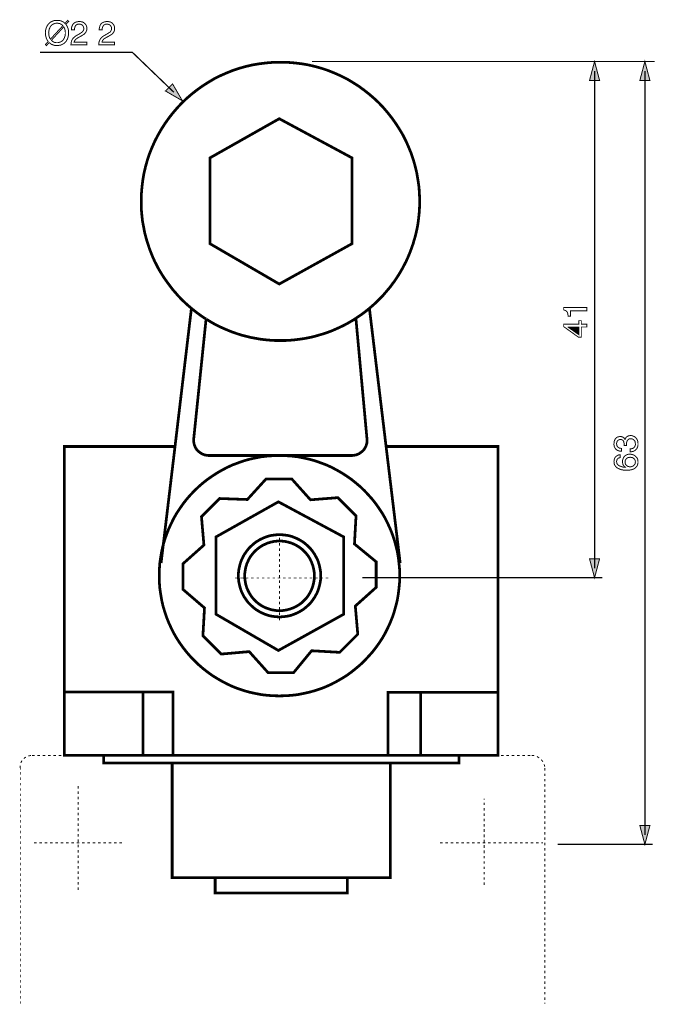
# Model space of a CAD drawing. Extents: x -2.09 to 2.1, y -3.6 to 3.6.
# Drawn here: x -2.09 to -0.1, y 0.52 to 3.6 of the extents above; entities that cross this region are included whole.
import ezdxf

# ---------------------------------------------------------------- set-up
doc = ezdxf.new("R2010")
doc.units = 0
doc.header["$LTSCALE"] = 0.000394
doc.layers.add('PLAN_1', color=7, linetype='CONTINUOUS')

msp = doc.modelspace()

# ---------------------------------------------------------------- linework, layer by layer
at = {"layer": 'PLAN_1', "color": 2, "linetype": 'CONTINUOUS'}
for points, const_width in [([(-1.945276, 3.583413), (-1.943028, 3.580268), (-1.941228, 3.577122), (-1.939882, 3.573528), (-1.938531, 3.570382), (-1.937634, 3.566783), (-1.937185, 3.563189), (-1.936736, 3.560043), (-1.936736, 3.556898), (-1.937185, 3.550154), (-1.938531, 3.543862), (-1.939433, 3.540268), (-1.94078, 3.537122), (-1.942579, 3.533976), (-1.944374, 3.530827), (-1.946622, 3.528134), (-1.949319, 3.525437), (-1.952016, 3.523189), (-1.95561, 3.52139), (-1.959209, 3.519591), (-1.963252, 3.518244), (-1.968197, 3.517795), (-1.973142, 3.517346), (-1.976736, 3.517346), (-1.980783, 3.517795), (-1.983929, 3.518693), (-1.987075, 3.520043), (-1.99022, 3.520941), (-1.992917, 3.52274), (-1.995165, 3.524535), (-1.997413, 3.526335), (-2.005953, 3.517346), (-2.009098, 3.520492), (-2.000559, 3.52948), (-2.002807, 3.532626), (-2.004602, 3.53622), (-2.006402, 3.53937), (-2.007299, 3.542965), (-2.008197, 3.546559), (-2.009098, 3.550154), (-2.009098, 3.553303), (-2.009547, 3.556898), (-2.009098, 3.563189), (-2.007748, 3.56948), (-2.006402, 3.573079), (-2.005051, 3.576224), (-2.003705, 3.57937), (-2.001457, 3.582516), (-1.999209, 3.585213), (-1.996961, 3.587909), (-1.993815, 3.590157), (-1.99022, 3.591957), (-1.986626, 3.593752), (-1.982579, 3.595102), (-1.978087, 3.595551), (-1.973142, 3.596), (-1.969094, 3.596), (-1.965051, 3.595551), (-1.961457, 3.594654), (-1.958307, 3.593303), (-1.95561, 3.591957), (-1.952917, 3.590606), (-1.95022, 3.588807), (-1.947972, 3.586563), (-1.939882, 3.596), (-1.936287, 3.592854), (-1.945276, 3.583413)], 0.003), ([(-1.954713, 3.57937), (-1.956512, 3.581169), (-1.958307, 3.582516), (-1.960555, 3.583866), (-1.962803, 3.585213), (-1.965051, 3.58611), (-1.967748, 3.586563), (-1.969996, 3.587012), (-1.973142, 3.587012), (-1.975839, 3.587012), (-1.978984, 3.586563), (-1.981232, 3.585661), (-1.983929, 3.584764), (-1.986177, 3.583413), (-1.988421, 3.582067), (-1.99022, 3.580268), (-1.99202, 3.578472), (-1.993815, 3.576224), (-1.995165, 3.573976), (-1.996063, 3.57128), (-1.997413, 3.569031), (-1.997862, 3.565886), (-1.99876, 3.563189), (-1.99876, 3.560043), (-1.999209, 3.556898), (-1.99876, 3.553752), (-1.99876, 3.551055), (-1.998311, 3.548358), (-1.997413, 3.54611), (-1.996961, 3.543413), (-1.996063, 3.541165), (-1.994717, 3.53937), (-1.993815, 3.537122), (-1.954713, 3.57937)], 0.003), ([(-1.990669, 3.533524), (-1.989323, 3.532177), (-1.987075, 3.530378), (-1.985276, 3.52948), (-1.983028, 3.528134), (-1.980783, 3.527232), (-1.978535, 3.526783), (-1.975839, 3.526335), (-1.973142, 3.526335), (-1.969996, 3.526335), (-1.967299, 3.526783), (-1.964602, 3.527681), (-1.961906, 3.528583), (-1.959657, 3.529929), (-1.957409, 3.53128), (-1.95561, 3.533075), (-1.953815, 3.534874), (-1.952465, 3.537122), (-1.951118, 3.53937), (-1.949768, 3.541614), (-1.94887, 3.544311), (-1.947972, 3.547457), (-1.947524, 3.550154), (-1.947071, 3.553303), (-1.947071, 3.556898), (-1.947071, 3.559594), (-1.947524, 3.562291), (-1.947524, 3.564539), (-1.948421, 3.567236), (-1.94887, 3.56948), (-1.949768, 3.571728), (-1.951118, 3.573976), (-1.952016, 3.575776), (-1.990669, 3.533524)], 0.003), ([(-1.927744, 3.566335), (-1.927744, 3.570382), (-1.927295, 3.574425), (-1.926398, 3.577571), (-1.925047, 3.580268), (-1.923701, 3.582965), (-1.921902, 3.585213), (-1.920106, 3.587012), (-1.918307, 3.588358), (-1.914264, 3.590606), (-1.909768, 3.591504), (-1.906173, 3.592406), (-1.902575, 3.592406), (-1.898083, 3.591957), (-1.893587, 3.591055), (-1.889992, 3.58926), (-1.886398, 3.586563), (-1.883701, 3.583413), (-1.881453, 3.579819), (-1.880551, 3.577571), (-1.880102, 3.575327), (-1.879654, 3.573079), (-1.879654, 3.570831), (-1.880102, 3.565886), (-1.881453, 3.562291), (-1.882799, 3.558697), (-1.885496, 3.555547), (-1.888193, 3.55285), (-1.891787, 3.550606), (-1.895386, 3.548358), (-1.899429, 3.54611), (-1.907071, 3.542067), (-1.910217, 3.539819), (-1.912913, 3.53802), (-1.915161, 3.535772), (-1.916961, 3.533976), (-1.917858, 3.532177), (-1.918756, 3.530378), (-1.919205, 3.529031), (-1.919657, 3.528134), (-1.879654, 3.528134), (-1.879654, 3.519142), (-1.929543, 3.519142), (-1.929094, 3.524535), (-1.928197, 3.52948), (-1.926846, 3.533524), (-1.924598, 3.537571), (-1.92235, 3.540717), (-1.919205, 3.543413), (-1.916059, 3.54611), (-1.912465, 3.548358), (-1.903028, 3.553752), (-1.899878, 3.555547), (-1.897634, 3.557346), (-1.895386, 3.558697), (-1.893138, 3.560492), (-1.891787, 3.56274), (-1.890441, 3.564988), (-1.889543, 3.567685), (-1.889543, 3.570831), (-1.889543, 3.573079), (-1.890441, 3.575776), (-1.891339, 3.577571), (-1.892689, 3.579819), (-1.894484, 3.581618), (-1.897181, 3.582965), (-1.900331, 3.583866), (-1.903925, 3.584315), (-1.906622, 3.584315), (-1.908417, 3.583866), (-1.910217, 3.582965), (-1.912016, 3.582067), (-1.913362, 3.581169), (-1.914713, 3.579819), (-1.91561, 3.578472), (-1.916508, 3.577122), (-1.917409, 3.573976), (-1.918307, 3.57128), (-1.918756, 3.568583), (-1.918756, 3.566335), (-1.927744, 3.566335)], 0.003), ([(-1.841, 3.566335), (-1.841, 3.570382), (-1.840102, 3.574425), (-1.839201, 3.577571), (-1.838303, 3.580268), (-1.836957, 3.582965), (-1.835157, 3.585213), (-1.833358, 3.587012), (-1.831563, 3.588358), (-1.827067, 3.590606), (-1.823024, 3.591504), (-1.818976, 3.592406), (-1.815831, 3.592406), (-1.811335, 3.591957), (-1.806843, 3.591055), (-1.802795, 3.58926), (-1.79965, 3.586563), (-1.796953, 3.583413), (-1.794705, 3.579819), (-1.793807, 3.577571), (-1.793358, 3.575327), (-1.792909, 3.573079), (-1.792909, 3.570831), (-1.793358, 3.565886), (-1.794256, 3.562291), (-1.796055, 3.558697), (-1.798752, 3.555547), (-1.801449, 3.55285), (-1.804594, 3.550606), (-1.808638, 3.548358), (-1.812236, 3.54611), (-1.819878, 3.542067), (-1.823472, 3.539819), (-1.826169, 3.53802), (-1.828417, 3.535772), (-1.829764, 3.533976), (-1.831114, 3.532177), (-1.832012, 3.530378), (-1.832461, 3.529031), (-1.832461, 3.528134), (-1.792909, 3.528134), (-1.792909, 3.519142), (-1.842799, 3.519142), (-1.84235, 3.524535), (-1.841449, 3.52948), (-1.839654, 3.533524), (-1.837854, 3.537571), (-1.835157, 3.540717), (-1.832461, 3.543413), (-1.829315, 3.54611), (-1.82572, 3.548358), (-1.81628, 3.553752), (-1.813134, 3.555547), (-1.810886, 3.557346), (-1.808189, 3.558697), (-1.806394, 3.560492), (-1.805043, 3.56274), (-1.803697, 3.564988), (-1.802795, 3.567685), (-1.802795, 3.570831), (-1.802795, 3.573079), (-1.803248, 3.575776), (-1.804594, 3.577571), (-1.805941, 3.579819), (-1.80774, 3.581618), (-1.810437, 3.582965), (-1.813583, 3.583866), (-1.817181, 3.584315), (-1.819425, 3.584315), (-1.821673, 3.583866), (-1.823472, 3.582965), (-1.825268, 3.582067), (-1.826618, 3.581169), (-1.827965, 3.579819), (-1.828866, 3.578472), (-1.829764, 3.577122), (-1.830661, 3.573976), (-1.831563, 3.57128), (-1.831563, 3.568583), (-1.832012, 3.566335), (-1.841, 3.566335)], 0.003), ([(-1.607732, 3.371272), (-1.737177, 3.495772), (-2.025728, 3.495772)], 0.004043), ([(-1.176252, 3.467457), (-0.104748, 3.467457)], 0.004043), ([(-0.292618, 3.467457), (-0.30835, 3.408126), (-0.27689, 3.408126), (-0.292618, 3.467457)], 0.003), ([(-0.135311, 3.467457), (-0.151039, 3.408126), (-0.119579, 3.408126), (-0.135311, 3.467457)], 0.003), ([(-0.292618, 1.883118), (-0.292618, 3.437791)], 0.004043), ([(-0.135311, 1.049374), (-0.135311, 3.437791)], 0.004043), ([(-1.581213, 3.344752), (-1.611776, 3.397339), (-1.634252, 3.375315), (-1.581213, 3.344752)], 0.003), ([(-0.316441, 2.697984), (-0.316441, 2.688094), (-0.36813, 2.688094), (-0.36813, 2.671016), (-0.375319, 2.671016), (-0.375768, 2.675063), (-0.376217, 2.678657), (-0.377118, 2.681803), (-0.378016, 2.684051), (-0.379815, 2.686299), (-0.382063, 2.688094), (-0.385209, 2.689445), (-0.389252, 2.690791), (-0.389252, 2.697984), (-0.316441, 2.697984)], 0.003), ([(-0.333969, 2.646295), (-0.316441, 2.646295), (-0.316441, 2.637307), (-0.333969, 2.637307), (-0.333969, 2.605394), (-0.342957, 2.605394), (-0.389252, 2.638654), (-0.389252, 2.646295), (-0.342059, 2.646295), (-0.342059, 2.657083), (-0.333969, 2.657083), (-0.333969, 2.646295)], 0.003), ([(-0.342059, 2.613484), (-0.342059, 2.637307), (-0.375319, 2.637307), (-0.375319, 2.636858), (-0.342059, 2.613484)], 0.003), ([(-0.20048, 2.266953), (-0.20048, 2.267406), (-0.20048, 2.267854), (-0.20048, 2.268752), (-0.20048, 2.269201), (-0.200031, 2.26965), (-0.200031, 2.270551), (-0.200031, 2.271), (-0.200031, 2.271449), (-0.20048, 2.274146), (-0.200929, 2.276843), (-0.201378, 2.279091), (-0.202728, 2.281339), (-0.204528, 2.283134), (-0.206323, 2.284484), (-0.20902, 2.285382), (-0.212165, 2.285382), (-0.213965, 2.285382), (-0.215764, 2.284933), (-0.217559, 2.284035), (-0.219807, 2.282685), (-0.221157, 2.280886), (-0.222504, 2.278642), (-0.223402, 2.275492), (-0.223854, 2.271898), (-0.223402, 2.26965), (-0.223402, 2.267854), (-0.222504, 2.266055), (-0.222055, 2.264256), (-0.220256, 2.262012), (-0.217559, 2.260213), (-0.215311, 2.258862), (-0.212614, 2.258413), (-0.21037, 2.257965), (-0.208122, 2.257965), (-0.208122, 2.248976), (-0.212165, 2.248976), (-0.216213, 2.249874), (-0.220256, 2.251224), (-0.223854, 2.253469), (-0.22565, 2.254819), (-0.227, 2.256618), (-0.228346, 2.258413), (-0.229697, 2.260661), (-0.230594, 2.262909), (-0.231492, 2.266055), (-0.231941, 2.268752), (-0.231941, 2.272346), (-0.231492, 2.277291), (-0.230594, 2.281787), (-0.228795, 2.285831), (-0.226547, 2.288976), (-0.223854, 2.291673), (-0.220256, 2.293472), (-0.216661, 2.29437), (-0.212614, 2.294819), (-0.209469, 2.294819), (-0.206772, 2.293921), (-0.204075, 2.293024), (-0.20228, 2.291673), (-0.20048, 2.290327), (-0.199134, 2.288528), (-0.198232, 2.287181), (-0.197783, 2.285831), (-0.197335, 2.285831), (-0.196437, 2.288079), (-0.195087, 2.290327), (-0.19374, 2.292575), (-0.191492, 2.29437), (-0.189244, 2.29572), (-0.186996, 2.297067), (-0.18385, 2.297516), (-0.180256, 2.297969), (-0.17576, 2.297516), (-0.171717, 2.296169), (-0.169469, 2.295272), (-0.167669, 2.29437), (-0.165874, 2.293024), (-0.164075, 2.291673), (-0.162724, 2.289878), (-0.160929, 2.288079), (-0.160028, 2.285831), (-0.158681, 2.283583), (-0.157783, 2.280886), (-0.157335, 2.27774), (-0.156882, 2.275043), (-0.156882, 2.271449), (-0.156882, 2.26965), (-0.156882, 2.267406), (-0.157335, 2.265606), (-0.157783, 2.263807), (-0.158232, 2.262461), (-0.158681, 2.260661), (-0.159579, 2.259315), (-0.160028, 2.257965), (-0.161827, 2.255268), (-0.164075, 2.25302), (-0.166323, 2.251224), (-0.16902, 2.249874), (-0.171717, 2.248528), (-0.174862, 2.248079), (-0.178008, 2.247177), (-0.181154, 2.247177), (-0.181154, 2.256618), (-0.178457, 2.256618), (-0.17576, 2.257067), (-0.173063, 2.257965), (-0.170366, 2.259315), (-0.168571, 2.26111), (-0.166772, 2.263807), (-0.165874, 2.265606), (-0.165421, 2.267406), (-0.164972, 2.26965), (-0.164972, 2.271898), (-0.165421, 2.275492), (-0.165874, 2.278642), (-0.16722, 2.281339), (-0.16902, 2.283583), (-0.170815, 2.285382), (-0.173512, 2.286728), (-0.176209, 2.28763), (-0.179354, 2.288079), (-0.181154, 2.288079), (-0.183402, 2.28763), (-0.185201, 2.287181), (-0.186547, 2.28628), (-0.188795, 2.284035), (-0.190594, 2.281787), (-0.191492, 2.279091), (-0.19239, 2.276394), (-0.19239, 2.273248), (-0.19239, 2.271), (-0.19239, 2.270551), (-0.19239, 2.270098), (-0.19239, 2.269201), (-0.19239, 2.268752), (-0.19239, 2.268303), (-0.19239, 2.267854), (-0.19239, 2.267406), (-0.19239, 2.266953), (-0.20048, 2.266953)], 0.003), ([(-0.212614, 2.229201), (-0.214862, 2.228299), (-0.21711, 2.22785), (-0.218909, 2.226504), (-0.220705, 2.225154), (-0.222055, 2.223358), (-0.222953, 2.221559), (-0.223402, 2.219311), (-0.223854, 2.216614), (-0.223402, 2.213917), (-0.222953, 2.211669), (-0.222055, 2.209425), (-0.220705, 2.207626), (-0.218909, 2.205827), (-0.21711, 2.20448), (-0.215311, 2.203579), (-0.213067, 2.202232), (-0.208571, 2.200886), (-0.204075, 2.199535), (-0.200031, 2.199087), (-0.196886, 2.199087), (-0.196437, 2.199087), (-0.197783, 2.200433), (-0.199583, 2.201335), (-0.200929, 2.20313), (-0.20228, 2.204929), (-0.203626, 2.207177), (-0.204528, 2.209874), (-0.204976, 2.21302), (-0.205425, 2.216614), (-0.204976, 2.220209), (-0.204075, 2.223807), (-0.202728, 2.22785), (-0.20048, 2.231449), (-0.199134, 2.233244), (-0.197335, 2.234594), (-0.195535, 2.235941), (-0.193287, 2.237291), (-0.191043, 2.238189), (-0.188346, 2.239087), (-0.185201, 2.239535), (-0.182051, 2.239535), (-0.179354, 2.239535), (-0.17711, 2.239087), (-0.174413, 2.238638), (-0.172165, 2.23774), (-0.169917, 2.236839), (-0.168118, 2.235492), (-0.165874, 2.234146), (-0.164075, 2.232346), (-0.162276, 2.230996), (-0.160929, 2.22965), (-0.159579, 2.22785), (-0.158681, 2.225602), (-0.157783, 2.223358), (-0.157335, 2.220661), (-0.156882, 2.217516), (-0.156882, 2.213917), (-0.156882, 2.211669), (-0.157335, 2.209425), (-0.158232, 2.206728), (-0.15913, 2.20448), (-0.16048, 2.201783), (-0.162276, 2.199535), (-0.164524, 2.197287), (-0.16722, 2.195039), (-0.169917, 2.193693), (-0.173063, 2.192343), (-0.17576, 2.191445), (-0.178906, 2.190547), (-0.182504, 2.190098), (-0.18565, 2.189646), (-0.189244, 2.189646), (-0.192839, 2.189646), (-0.199134, 2.189646), (-0.205874, 2.190547), (-0.20902, 2.191445), (-0.212165, 2.192343), (-0.215311, 2.193693), (-0.218461, 2.195039), (-0.221157, 2.19639), (-0.223854, 2.198638), (-0.226098, 2.200433), (-0.227898, 2.20313), (-0.229697, 2.205827), (-0.231043, 2.208972), (-0.231492, 2.212571), (-0.231941, 2.216614), (-0.231492, 2.21976), (-0.231043, 2.223358), (-0.229697, 2.226953), (-0.227898, 2.230098), (-0.225201, 2.232795), (-0.221606, 2.235492), (-0.219807, 2.23639), (-0.217559, 2.237291), (-0.215311, 2.23774), (-0.212614, 2.23774), (-0.212614, 2.229201)], 0.003), ([(-0.164972, 2.215717), (-0.165421, 2.218862), (-0.166323, 2.221559), (-0.167669, 2.224256), (-0.169917, 2.226055), (-0.172165, 2.22785), (-0.174862, 2.229201), (-0.178457, 2.22965), (-0.181602, 2.230098), (-0.184299, 2.22965), (-0.186996, 2.229201), (-0.189693, 2.228299), (-0.191941, 2.226953), (-0.194189, 2.224705), (-0.195535, 2.222457), (-0.196886, 2.219311), (-0.197335, 2.215268), (-0.196886, 2.211669), (-0.195984, 2.208524), (-0.194638, 2.206276), (-0.19239, 2.204031), (-0.190142, 2.202232), (-0.187445, 2.201335), (-0.184299, 2.200433), (-0.181154, 2.200433), (-0.178457, 2.200433), (-0.175311, 2.201335), (-0.172614, 2.202232), (-0.170366, 2.204031), (-0.168118, 2.206276), (-0.166323, 2.208524), (-0.165421, 2.212122), (-0.164972, 2.215717)], 0.003), ([(-0.292618, 1.853453), (-0.30835, 1.912783), (-0.27689, 1.912783), (-0.292618, 1.853453)], 0.003), ([(-1.018941, 1.853453), (-0.268799, 1.853453)], 0.004043), ([(-0.135311, 1.019709), (-0.151039, 1.078587), (-0.119579, 1.078587), (-0.135311, 1.019709)], 0.003), ([(-0.40813, 1.019709), (-0.111488, 1.019709)], 0.004043)]:
    msp.add_lwpolyline(points, dxfattribs=dict(at, const_width=const_width))
at = {"layer": 'PLAN_1', "linetype": 'CONTINUOUS', "const_width": 0.008539}
for points in [[(-0.996469, 2.695736), (-0.98748, 2.703378), (-0.978941, 2.71102), (-0.970402, 2.71911), (-0.962311, 2.727197), (-0.95422, 2.73574), (-0.946579, 2.744728), (-0.938941, 2.753717), (-0.931299, 2.762705), (-0.924555, 2.772146), (-0.917366, 2.781583), (-0.911075, 2.79102), (-0.90478, 2.800909), (-0.898488, 2.811248), (-0.892646, 2.821587), (-0.887252, 2.831921), (-0.881858, 2.84226), (-0.876913, 2.853047), (-0.872421, 2.863835), (-0.867925, 2.875071), (-0.863878, 2.886307), (-0.859835, 2.897543), (-0.856689, 2.909228), (-0.853094, 2.920465), (-0.850398, 2.93215), (-0.847701, 2.944287), (-0.845453, 2.955972), (-0.843654, 2.968106), (-0.842307, 2.980244), (-0.840957, 2.992827), (-0.840059, 3.004965), (-0.83961, 3.017547), (-0.839161, 3.030134), (-0.840059, 3.052606), (-0.841406, 3.07463), (-0.844555, 3.096205), (-0.84815, 3.117776), (-0.853094, 3.138902), (-0.858937, 3.159575), (-0.865677, 3.179803), (-0.873768, 3.199579), (-0.882307, 3.218906), (-0.891748, 3.237783), (-0.902531, 3.25576), (-0.913772, 3.273291), (-0.925906, 3.29037), (-0.938941, 3.307), (-0.952421, 3.322728), (-0.966807, 3.338012), (-0.982087, 3.352394), (-0.997819, 3.365878), (-1.014449, 3.378913), (-1.031079, 3.391047), (-1.049055, 3.402283), (-1.067035, 3.413071), (-1.085913, 3.422508), (-1.10524, 3.431047), (-1.125016, 3.439138), (-1.14524, 3.445882), (-1.165913, 3.451724), (-1.187039, 3.456669), (-1.208165, 3.460264), (-1.230189, 3.462961), (-1.252213, 3.46476), (-1.274685, 3.465209), (-1.297157, 3.46476), (-1.319181, 3.462961), (-1.340756, 3.460264), (-1.362327, 3.456669), (-1.383453, 3.451724), (-1.404126, 3.445882), (-1.424354, 3.439138), (-1.44413, 3.431047), (-1.463457, 3.422508), (-1.482335, 3.413071), (-1.500311, 3.402283), (-1.517843, 3.391047), (-1.534921, 3.378913), (-1.551551, 3.365878), (-1.56728, 3.352394), (-1.582563, 3.338012), (-1.596945, 3.322728), (-1.610429, 3.307), (-1.623465, 3.29037), (-1.635598, 3.273291), (-1.646835, 3.25576), (-1.657173, 3.237783), (-1.667059, 3.218906), (-1.675598, 3.199579), (-1.683689, 3.179803), (-1.690433, 3.159575), (-1.696276, 3.138902), (-1.70122, 3.117776), (-1.704815, 3.096205), (-1.707512, 3.07463), (-1.709311, 3.052606), (-1.70976, 3.030134), (-1.70976, 3.017547), (-1.709311, 3.004965), (-1.708409, 2.992827), (-1.707063, 2.980244), (-1.705713, 2.968106), (-1.703469, 2.955972), (-1.70122, 2.944287), (-1.698972, 2.93215), (-1.695827, 2.920465), (-1.692681, 2.90878), (-1.689083, 2.897543), (-1.685488, 2.886307), (-1.681445, 2.875071), (-1.676949, 2.863835), (-1.672453, 2.853047), (-1.667512, 2.84226), (-1.662118, 2.831921), (-1.656724, 2.821134), (-1.650882, 2.811248), (-1.644587, 2.800909), (-1.638295, 2.79102), (-1.631555, 2.781583), (-1.624811, 2.772146), (-1.617622, 2.762705), (-1.610429, 2.753268), (-1.602787, 2.744728), (-1.595146, 2.73574), (-1.587055, 2.727197), (-1.578969, 2.71911), (-1.570425, 2.71102), (-1.561886, 2.703378), (-1.552898, 2.695736)], [(-1.27828, 3.288571), (-1.051303, 3.166319), (-1.051303, 2.897543), (-1.27828, 2.771697), (-1.494469, 2.897543), (-1.494469, 3.166319), (-1.27828, 3.288571)], [(-1.604138, 2.263807), (-1.552898, 2.695736)], [(-1.507055, 2.662476), (-1.513346, 2.666071), (-1.519189, 2.670118), (-1.525031, 2.674161), (-1.530425, 2.678209), (-1.536268, 2.682252), (-1.541661, 2.686748), (-1.547504, 2.69124), (-1.552898, 2.695736)], [(-0.996469, 2.695736), (-1.001413, 2.691693), (-1.006807, 2.687197), (-1.011752, 2.683602), (-1.017146, 2.679555), (-1.022539, 2.675512), (-1.027933, 2.671913), (-1.033327, 2.668319), (-1.03872, 2.664724)], [(-0.944335, 2.263807), (-0.996469, 2.695736)], [(-1.507055, 2.662476), (-1.546157, 2.283134)], [(-1.507055, 2.662476), (-1.506602, 2.662028), (-1.506154, 2.661579), (-1.505705, 2.66113), (-1.505256, 2.66113), (-1.504807, 2.660677), (-1.504358, 2.660228), (-1.503457, 2.65978), (-1.503008, 2.65978), (-1.490425, 2.652138), (-1.477839, 2.644949), (-1.464354, 2.638205), (-1.451323, 2.632362), (-1.437386, 2.62652), (-1.423906, 2.621126), (-1.40952, 2.616181), (-1.395587, 2.611689), (-1.380756, 2.608091), (-1.366374, 2.604496), (-1.351539, 2.601799), (-1.33626, 2.599102), (-1.320976, 2.597307), (-1.305697, 2.595957), (-1.290413, 2.595059), (-1.274685, 2.595059), (-1.259402, 2.595059), (-1.244122, 2.595957), (-1.229287, 2.597307), (-1.214457, 2.599102), (-1.199626, 2.60135), (-1.18524, 2.604047), (-1.170858, 2.607193), (-1.156925, 2.61124), (-1.142992, 2.615283), (-1.129059, 2.61978), (-1.115575, 2.62472), (-1.102091, 2.630567), (-1.089059, 2.636409), (-1.076024, 2.642701), (-1.063441, 2.649441), (-1.051303, 2.656634), (-1.049504, 2.657531), (-1.048157, 2.658433), (-1.046358, 2.659331), (-1.045012, 2.660677), (-1.043213, 2.661579), (-1.041866, 2.662476), (-1.040516, 2.663374), (-1.03872, 2.664724)], [(-1.003661, 2.283134), (-1.03872, 2.664724)], [(-1.546157, 2.283134), (-1.545709, 2.278189), (-1.544807, 2.273697), (-1.543909, 2.269201), (-1.54211, 2.264709), (-1.540315, 2.260661), (-1.538067, 2.256618), (-1.53537, 2.25302), (-1.532224, 2.249425), (-1.528626, 2.246728), (-1.525031, 2.244031), (-1.520988, 2.241335), (-1.516941, 2.239535), (-1.512449, 2.23774), (-1.507953, 2.236839), (-1.503457, 2.235941), (-1.498516, 2.235492)], [(-1.051303, 2.235492), (-1.046358, 2.235941), (-1.041417, 2.236839), (-1.036921, 2.23774), (-1.032874, 2.239535), (-1.028382, 2.241335), (-1.024787, 2.244031), (-1.021189, 2.246728), (-1.017594, 2.249425), (-1.014449, 2.25302), (-1.011752, 2.256618), (-1.009504, 2.260661), (-1.007256, 2.264709), (-1.005909, 2.269201), (-1.004559, 2.273697), (-1.00411, 2.278189), (-1.003661, 2.283134)], [(-1.604138, 2.263807), (-1.95022, 2.263807), (-1.95022, 1.297925), (-0.594205, 1.297925), (-0.594205, 2.263807), (-0.944335, 2.263807)], [(-1.604138, 2.263807), (-1.647732, 1.899299)], [(-0.900287, 1.899299), (-0.944335, 2.263807)], [(-1.277831, 1.484), (-1.258504, 1.484449), (-1.239177, 1.485795), (-1.220299, 1.488043), (-1.20187, 1.491642), (-1.183894, 1.495685), (-1.165913, 1.50063), (-1.148386, 1.506472), (-1.131307, 1.513213), (-1.114677, 1.520854), (-1.098496, 1.529394), (-1.082764, 1.538382), (-1.067484, 1.547823), (-1.052654, 1.55861), (-1.03872, 1.569846), (-1.024787, 1.581531), (-1.011752, 1.594118), (-0.999614, 1.60715), (-0.98748, 1.620634), (-0.976244, 1.635016), (-0.965906, 1.649398), (-0.95602, 1.664681), (-0.947031, 1.680413), (-0.938941, 1.696594), (-0.931299, 1.713224), (-0.924555, 1.730303), (-0.918713, 1.747831), (-0.913772, 1.765807), (-0.909276, 1.783787), (-0.90613, 1.802665), (-0.903882, 1.821091), (-0.902083, 1.840417), (-0.901634, 1.859744), (-0.902083, 1.879071), (-0.903882, 1.897949), (-0.90613, 1.916827), (-0.909276, 1.935256), (-0.913772, 1.953681), (-0.918713, 1.971661), (-0.924555, 1.98874), (-0.931299, 2.005819), (-0.938941, 2.022449), (-0.947031, 2.039079), (-0.95602, 2.054811), (-0.965906, 2.069642), (-0.976244, 2.084472), (-0.98748, 2.098858), (-0.999614, 2.112343), (-1.011752, 2.125374), (-1.024787, 2.137961), (-1.03872, 2.149646), (-1.052654, 2.160882), (-1.067484, 2.17122), (-1.082764, 2.181106), (-1.098496, 2.190098), (-1.114677, 2.198638), (-1.131307, 2.206276), (-1.148386, 2.212571), (-1.165913, 2.218862), (-1.183894, 2.223807), (-1.20187, 2.22785), (-1.220299, 2.231449), (-1.239177, 2.233693), (-1.258504, 2.235043), (-1.277831, 2.235492), (-1.297157, 2.235043), (-1.316035, 2.233693), (-1.334909, 2.231449), (-1.353339, 2.22785), (-1.371768, 2.223807), (-1.389295, 2.218862), (-1.406823, 2.212571), (-1.423906, 2.206276), (-1.440535, 2.198638), (-1.456713, 2.190098), (-1.472445, 2.181106), (-1.487728, 2.17122), (-1.502559, 2.160882), (-1.516941, 2.149646), (-1.530425, 2.137961), (-1.543461, 2.125374), (-1.556043, 2.112343), (-1.567732, 2.098858), (-1.578969, 2.084472), (-1.589303, 2.069642), (-1.599193, 2.054811), (-1.608181, 2.039079), (-1.616272, 2.022449), (-1.623913, 2.005819), (-1.630654, 1.98874), (-1.636496, 1.971661), (-1.64189, 1.953681), (-1.645937, 1.935256), (-1.649083, 1.916827), (-1.65178, 1.897949), (-1.653126, 1.879071), (-1.653575, 1.859744), (-1.653126, 1.840417), (-1.65178, 1.821091), (-1.649083, 1.802665), (-1.645937, 1.783787), (-1.64189, 1.765807), (-1.636496, 1.747831), (-1.630654, 1.730303), (-1.623913, 1.713224), (-1.616272, 1.696594), (-1.608181, 1.680413), (-1.599193, 1.664681), (-1.589303, 1.649398), (-1.578969, 1.635016), (-1.567732, 1.620634), (-1.556043, 1.60715), (-1.543461, 1.594118), (-1.530425, 1.581531), (-1.516941, 1.569846), (-1.502559, 1.55861), (-1.487728, 1.547823), (-1.472445, 1.538382), (-1.456713, 1.529394), (-1.440535, 1.520854), (-1.423906, 1.513213), (-1.406823, 1.506472), (-1.389295, 1.50063), (-1.371768, 1.495685), (-1.353339, 1.491642), (-1.334909, 1.488043), (-1.316035, 1.485795), (-1.297157, 1.484449), (-1.277831, 1.484)], [(-1.498516, 2.235492), (-1.051303, 2.235492)], [(-1.464354, 2.101102), (-1.521437, 2.044024), (-1.513795, 1.95548), (-1.579417, 1.897051), (-1.579417, 1.817047), (-1.511996, 1.759067), (-1.516941, 1.671874), (-1.459862, 1.614791), (-1.372217, 1.622433), (-1.313339, 1.556811), (-1.233335, 1.556811), (-1.177154, 1.62513), (-1.089508, 1.620185), (-1.032874, 1.676815), (-1.040516, 1.764909), (-0.975346, 1.823339), (-0.975346, 1.903343), (-1.043213, 1.959075), (-1.038268, 2.04672), (-1.094902, 2.103799), (-1.180748, 2.097059), (-1.239177, 2.162232), (-1.31963, 2.162232), (-1.378059, 2.097957), (-1.464354, 2.101102)], [(-1.280976, 2.090768), (-1.076921, 1.981098), (-1.076921, 1.739291), (-1.280976, 1.626028), (-1.476039, 1.739291), (-1.476039, 1.981098), (-1.280976, 2.090768)], [(-1.277382, 1.730752), (-1.270638, 1.731201), (-1.264346, 1.73165), (-1.258055, 1.732547), (-1.251311, 1.733449), (-1.245469, 1.734795), (-1.239177, 1.736594), (-1.233335, 1.738843), (-1.227492, 1.741091), (-1.22165, 1.743787), (-1.216256, 1.746484), (-1.210862, 1.74963), (-1.205469, 1.752776), (-1.200524, 1.75637), (-1.195579, 1.760417), (-1.191087, 1.764461), (-1.186591, 1.768504), (-1.182094, 1.773), (-1.178051, 1.777496), (-1.174457, 1.782437), (-1.170858, 1.787831), (-1.167264, 1.792776), (-1.164567, 1.798169), (-1.161421, 1.803563), (-1.158724, 1.809406), (-1.156476, 1.815248), (-1.154677, 1.821091), (-1.152882, 1.827386), (-1.151531, 1.833677), (-1.150185, 1.839969), (-1.149283, 1.846264), (-1.148835, 1.853004), (-1.148835, 1.859295), (-1.148835, 1.866039), (-1.149283, 1.87278), (-1.150185, 1.879071), (-1.151531, 1.885366), (-1.152882, 1.891657), (-1.154677, 1.897949), (-1.156476, 1.903791), (-1.158724, 1.909634), (-1.161421, 1.915028), (-1.164567, 1.92087), (-1.167264, 1.926264), (-1.170858, 1.931209), (-1.174457, 1.936602), (-1.178051, 1.941098), (-1.182094, 1.946043), (-1.186591, 1.950535), (-1.191087, 1.954583), (-1.195579, 1.958626), (-1.200524, 1.962673), (-1.205469, 1.966268), (-1.210862, 1.969413), (-1.216256, 1.972559), (-1.22165, 1.975256), (-1.227492, 1.977953), (-1.233335, 1.980201), (-1.239177, 1.982449), (-1.245469, 1.984244), (-1.251311, 1.985594), (-1.258055, 1.986492), (-1.264346, 1.98739), (-1.270638, 1.987843), (-1.277382, 1.988291), (-1.284122, 1.987843), (-1.290413, 1.98739), (-1.297157, 1.986492), (-1.303449, 1.985594), (-1.30974, 1.984244), (-1.315587, 1.982449), (-1.321878, 1.980201), (-1.327272, 1.977953), (-1.333114, 1.975256), (-1.338957, 1.972559), (-1.343902, 1.969413), (-1.349295, 1.966268), (-1.354236, 1.962673), (-1.359181, 1.958626), (-1.363677, 1.954583), (-1.368169, 1.950535), (-1.372665, 1.946043), (-1.376713, 1.941098), (-1.380307, 1.936602), (-1.383902, 1.931209), (-1.387496, 1.926264), (-1.390646, 1.92087), (-1.393343, 1.915028), (-1.396039, 1.909634), (-1.398283, 1.903791), (-1.400083, 1.897949), (-1.401882, 1.891657), (-1.403228, 1.885366), (-1.404579, 1.879071), (-1.405476, 1.87278), (-1.405925, 1.866039), (-1.405925, 1.859295), (-1.405925, 1.853004), (-1.405476, 1.846264), (-1.404579, 1.839969), (-1.403228, 1.833677), (-1.401882, 1.827386), (-1.400083, 1.821091), (-1.398283, 1.815248), (-1.396039, 1.809406), (-1.393343, 1.803563), (-1.390646, 1.798169), (-1.387496, 1.792776), (-1.383902, 1.787831), (-1.380307, 1.782437), (-1.376713, 1.777496), (-1.372665, 1.773), (-1.368169, 1.768504), (-1.363677, 1.764461), (-1.359181, 1.760417), (-1.354236, 1.75637), (-1.349295, 1.752776), (-1.343902, 1.74963), (-1.338957, 1.746484), (-1.333114, 1.743787), (-1.327272, 1.741091), (-1.321878, 1.738843), (-1.315587, 1.736594), (-1.30974, 1.734795), (-1.303449, 1.733449), (-1.297157, 1.732547), (-1.290413, 1.73165), (-1.284122, 1.731201), (-1.277382, 1.730752)], [(-1.277382, 1.750528), (-1.271988, 1.750528), (-1.266146, 1.750976), (-1.260752, 1.751874), (-1.255358, 1.752776), (-1.250413, 1.754122), (-1.24502, 1.755472), (-1.240075, 1.757268), (-1.23513, 1.759067), (-1.230189, 1.761315), (-1.225693, 1.763563), (-1.221197, 1.76626), (-1.216705, 1.768957), (-1.212209, 1.772102), (-1.208165, 1.775248), (-1.204118, 1.778843), (-1.200524, 1.782437), (-1.196929, 1.786035), (-1.193331, 1.790079), (-1.190185, 1.794126), (-1.187039, 1.798618), (-1.184343, 1.803114), (-1.181646, 1.80761), (-1.179398, 1.812102), (-1.177154, 1.817047), (-1.175354, 1.821992), (-1.173555, 1.826937), (-1.172209, 1.832327), (-1.170858, 1.837272), (-1.169961, 1.842665), (-1.169063, 1.848059), (-1.16861, 1.853902), (-1.16861, 1.859295), (-1.16861, 1.865138), (-1.169063, 1.870531), (-1.169961, 1.875925), (-1.170858, 1.881319), (-1.172209, 1.886713), (-1.173555, 1.891657), (-1.175354, 1.896602), (-1.177154, 1.901543), (-1.179398, 1.906488), (-1.181646, 1.911433), (-1.184343, 1.915929), (-1.187039, 1.920421), (-1.190185, 1.924469), (-1.193331, 1.928512), (-1.196929, 1.932559), (-1.200524, 1.936154), (-1.204118, 1.939748), (-1.208165, 1.943346), (-1.212209, 1.946492), (-1.216705, 1.949638), (-1.221197, 1.952335), (-1.225693, 1.955031), (-1.230189, 1.95728), (-1.23513, 1.959524), (-1.240075, 1.961772), (-1.24502, 1.963122), (-1.250413, 1.964917), (-1.255358, 1.965819), (-1.260752, 1.967165), (-1.266146, 1.967614), (-1.271988, 1.968063), (-1.277382, 1.968063), (-1.283224, 1.968063), (-1.288618, 1.967614), (-1.294012, 1.967165), (-1.299406, 1.965819), (-1.304799, 1.964917), (-1.30974, 1.963122), (-1.314685, 1.961772), (-1.31963, 1.959524), (-1.324575, 1.95728), (-1.32952, 1.955031), (-1.334012, 1.952335), (-1.338059, 1.949638), (-1.342551, 1.946492), (-1.346598, 1.943346), (-1.350642, 1.939748), (-1.354236, 1.936154), (-1.357835, 1.932559), (-1.361429, 1.928512), (-1.364575, 1.924469), (-1.36772, 1.920421), (-1.370417, 1.915929), (-1.373114, 1.911433), (-1.375362, 1.906488), (-1.37761, 1.901543), (-1.379858, 1.896602), (-1.381205, 1.891657), (-1.383004, 1.886713), (-1.383902, 1.881319), (-1.384799, 1.875925), (-1.385701, 1.870531), (-1.38615, 1.865138), (-1.38615, 1.859295), (-1.38615, 1.853902), (-1.385701, 1.848059), (-1.384799, 1.842665), (-1.383902, 1.837272), (-1.383004, 1.832327), (-1.381205, 1.826937), (-1.379858, 1.821992), (-1.37761, 1.817047), (-1.375362, 1.812102), (-1.373114, 1.80761), (-1.370417, 1.803114), (-1.36772, 1.798618), (-1.364575, 1.794126), (-1.361429, 1.790079), (-1.357835, 1.786035), (-1.354236, 1.782437), (-1.350642, 1.778843), (-1.346598, 1.775248), (-1.342551, 1.772102), (-1.338059, 1.768957), (-1.334012, 1.76626), (-1.32952, 1.763563), (-1.324575, 1.761315), (-1.31963, 1.759067), (-1.314685, 1.757268), (-1.30974, 1.755472), (-1.304799, 1.754122), (-1.299406, 1.752776), (-1.294012, 1.751874), (-1.288618, 1.750976), (-1.283224, 1.750528), (-1.277382, 1.750528)], [(-1.949768, 1.496134), (-1.610429, 1.496134), (-1.610429, 1.297925)], [(-1.703917, 1.495685), (-1.703917, 1.297925)], [(-0.938039, 1.297925), (-0.938039, 1.495236), (-0.593756, 1.495236)], [(-0.836012, 1.495685), (-0.836012, 1.297925)], [(-0.716008, 1.274102), (-0.716008, 1.297925), (-1.827516, 1.297925), (-1.827516, 1.274102), (-0.716008, 1.274102)], [(-0.93085, 0.915886), (-0.93085, 1.274102), (-1.613126, 1.274102), (-1.613126, 0.915886), (-0.93085, 0.915886)], [(-1.065236, 0.867791), (-1.065236, 0.915886), (-1.478736, 0.915886), (-1.478736, 0.867791), (-1.065236, 0.867791)]]:
    msp.add_lwpolyline(points, dxfattribs=at)
at = {"layer": 'PLAN_1', "color": 5, "linetype": 'CONTINUOUS', "const_width": 0.003}
for points in [[(-1.277831, 1.986941), (-1.277831, 1.990539)], [(-1.277831, 1.986941), (-1.277831, 1.990539)], [(-1.277831, 1.970311), (-1.277831, 1.978402)], [(-1.277831, 1.953681), (-1.277831, 1.961772)], [(-1.277831, 1.937051), (-1.277831, 1.945142)], [(-1.277831, 1.920421), (-1.277831, 1.928512)], [(-1.277831, 1.903791), (-1.277831, 1.911882)], [(-1.277831, 1.887161), (-1.277831, 1.895252)], [(-1.277831, 1.870083), (-1.277831, 1.878622)], [(-1.416264, 1.852555), (-1.407724, 1.852555)], [(-1.399634, 1.852555), (-1.391094, 1.852555)], [(-1.383004, 1.852555), (-1.374465, 1.852555)], [(-1.366374, 1.852555), (-1.357835, 1.852555)], [(-1.349295, 1.852555), (-1.341205, 1.852555)], [(-1.332665, 1.852555), (-1.324575, 1.852555)], [(-1.316035, 1.852555), (-1.307945, 1.852555)], [(-1.299406, 1.852555), (-1.291315, 1.852555)], [(-1.282776, 1.852555), (-1.274685, 1.852555)], [(-1.277831, 1.853453), (-1.277831, 1.861992)], [(-1.266146, 1.852555), (-1.258055, 1.852555)], [(-1.249516, 1.852555), (-1.241425, 1.852555)], [(-1.232886, 1.852555), (-1.224346, 1.852555)], [(-1.216256, 1.852555), (-1.207717, 1.852555)], [(-1.199626, 1.852555), (-1.191087, 1.852555)], [(-1.182996, 1.852555), (-1.174457, 1.852555)], [(-1.166366, 1.852555), (-1.157827, 1.852555)], [(-1.149736, 1.852555), (-1.141197, 1.852555)], [(-1.133106, 1.852555), (-1.124567, 1.852555)], [(-1.277831, 1.836823), (-1.277831, 1.845362)], [(-1.277831, 1.820193), (-1.277831, 1.828732)], [(-1.277831, 1.803563), (-1.277831, 1.812102)], [(-1.277831, 1.786933), (-1.277831, 1.795472)], [(-1.277831, 1.770303), (-1.277831, 1.778843)], [(-1.277831, 1.753673), (-1.277831, 1.762213)], [(-1.277831, 1.737043), (-1.277831, 1.745583)], [(-1.277831, 1.720413), (-1.277831, 1.728504)], [(-2.076965, 1.288035), (-2.076067, 1.288933), (-2.072921, 1.291181), (-2.070224, 1.29298)], [(-2.062583, 1.296126), (-2.058988, 1.297024), (-2.054941, 1.297472), (-2.054492, 1.297472)], [(-2.050898, 1.297925), (-2.042807, 1.297925)], [(-2.034268, 1.297925), (-2.025728, 1.297925)], [(-2.017638, 1.297925), (-2.009098, 1.297925)], [(-2.001008, 1.297925), (-1.992469, 1.297925)], [(-1.984378, 1.297925), (-1.975839, 1.297925)], [(-1.967748, 1.297925), (-1.959209, 1.297925)], [(-1.951118, 1.297925), (-1.942579, 1.297925)], [(-1.934488, 1.297925), (-1.925949, 1.297925)], [(-1.917858, 1.297925), (-1.909319, 1.297925)], [(-1.901228, 1.297925), (-1.892689, 1.297925)], [(-1.88415, 1.297925), (-1.876059, 1.297925)], [(-1.86752, 1.297925), (-1.859429, 1.297925)], [(-1.85089, 1.297925), (-1.842799, 1.297925)], [(-1.83426, 1.297925), (-1.826169, 1.297925)], [(-1.81763, 1.297925), (-1.809539, 1.297925)], [(-1.801, 1.297925), (-1.792909, 1.297925)], [(-1.78437, 1.297925), (-1.77628, 1.297925)], [(-1.76774, 1.297925), (-1.759201, 1.297925)], [(-1.75111, 1.297925), (-1.742571, 1.297925)], [(-1.73448, 1.297925), (-1.725941, 1.297925)], [(-1.71785, 1.297925), (-1.709311, 1.297925)], [(-1.70122, 1.297925), (-1.692681, 1.297925)], [(-1.684591, 1.297925), (-1.676051, 1.297925)], [(-1.667961, 1.297925), (-1.659421, 1.297925)], [(-1.651331, 1.297925), (-1.642791, 1.297925)], [(-1.634701, 1.297925), (-1.626161, 1.297925)], [(-1.617622, 1.297925), (-1.609531, 1.297925)], [(-1.600992, 1.297925), (-1.592902, 1.297925)], [(-1.584362, 1.297925), (-1.576272, 1.297925)], [(-1.567732, 1.297925), (-1.559642, 1.297925)], [(-1.551102, 1.297925), (-1.543012, 1.297925)], [(-1.534472, 1.297925), (-1.526382, 1.297925)], [(-1.517843, 1.297925), (-1.509752, 1.297925)], [(-1.501213, 1.297925), (-1.493122, 1.297925)], [(-1.484583, 1.297925), (-1.476039, 1.297925)], [(-1.467953, 1.297925), (-1.459409, 1.297925)], [(-1.451323, 1.297925), (-1.44278, 1.297925)], [(-1.434689, 1.297925), (-1.42615, 1.297925)], [(-1.418059, 1.297925), (-1.40952, 1.297925)], [(-1.401429, 1.297925), (-1.39289, 1.297925)], [(-1.384799, 1.297925), (-1.37626, 1.297925)], [(-1.368169, 1.297925), (-1.35963, 1.297925)], [(-1.351539, 1.297925), (-1.343, 1.297925)], [(-1.334461, 1.297925), (-1.32637, 1.297925)], [(-1.317831, 1.297925), (-1.30974, 1.297925)], [(-1.301201, 1.297925), (-1.29311, 1.297925)], [(-1.284571, 1.297925), (-1.27648, 1.297925)], [(-1.267941, 1.297925), (-1.25985, 1.297925)], [(-1.251311, 1.297925), (-1.24322, 1.297925)], [(-1.234681, 1.297925), (-1.226591, 1.297925)], [(-1.218051, 1.297925), (-1.209961, 1.297925)], [(-1.201421, 1.297925), (-1.192882, 1.297925)], [(-1.184791, 1.297925), (-1.176252, 1.297925)], [(-1.168161, 1.297925), (-1.159622, 1.297925)], [(-1.151531, 1.297925), (-1.142992, 1.297925)], [(-1.134902, 1.297925), (-1.126362, 1.297925)], [(-1.118272, 1.297925), (-1.109732, 1.297925)], [(-1.101642, 1.297925), (-1.093102, 1.297925)], [(-1.085012, 1.297925), (-1.076472, 1.297925)], [(-1.067933, 1.297925), (-1.059843, 1.297925)], [(-1.051303, 1.297925), (-1.043213, 1.297925)], [(-1.034673, 1.297925), (-1.026583, 1.297925)], [(-1.018043, 1.297925), (-1.009953, 1.297925)], [(-1.001413, 1.297925), (-0.993323, 1.297925)], [(-0.984783, 1.297925), (-0.976693, 1.297925)], [(-0.968154, 1.297925), (-0.960063, 1.297925)], [(-0.951524, 1.297925), (-0.943433, 1.297925)], [(-0.934894, 1.297925), (-0.926354, 1.297925)], [(-0.918264, 1.297925), (-0.909724, 1.297925)], [(-0.901634, 1.297925), (-0.893094, 1.297925)], [(-0.885004, 1.297925), (-0.876465, 1.297925)], [(-0.868374, 1.297925), (-0.859835, 1.297925)], [(-0.851744, 1.297925), (-0.843205, 1.297925)], [(-0.835114, 1.297925), (-0.826575, 1.297925)], [(-0.818484, 1.297925), (-0.809945, 1.297925)], [(-0.801854, 1.297925), (-0.793315, 1.297925)], [(-0.784776, 1.297925), (-0.776685, 1.297925)], [(-0.768146, 1.297925), (-0.760055, 1.297925)], [(-0.751516, 1.297925), (-0.743425, 1.297925)], [(-0.734886, 1.297925), (-0.726795, 1.297925)], [(-0.718256, 1.297925), (-0.710165, 1.297925)], [(-0.701626, 1.297925), (-0.693535, 1.297925)], [(-0.684996, 1.297925), (-0.676906, 1.297925)], [(-0.668366, 1.297925), (-0.660276, 1.297925)], [(-0.651736, 1.297925), (-0.643197, 1.297925)], [(-0.635106, 1.297925), (-0.626567, 1.297925)], [(-0.618476, 1.297925), (-0.609937, 1.297925)], [(-0.601846, 1.297925), (-0.593307, 1.297925)], [(-0.585217, 1.297925), (-0.576677, 1.297925)], [(-0.568587, 1.297925), (-0.560047, 1.297925)], [(-0.551957, 1.297925), (-0.543417, 1.297925)], [(-0.535327, 1.297925), (-0.526787, 1.297925)], [(-0.518697, 1.297925), (-0.510157, 1.297925)], [(-0.501618, 1.297925), (-0.493528, 1.297925)], [(-0.489031, 1.297925), (-0.484988, 1.297472), (-0.480941, 1.297024)], [(-0.47285, 1.294327), (-0.470154, 1.29298), (-0.467008, 1.291181), (-0.465661, 1.290283)], [(-2.087752, 1.257921), (-2.088201, 1.261969), (-2.087752, 1.266012)], [(-2.085957, 1.274102), (-2.085055, 1.277248), (-2.08326, 1.280394), (-2.082358, 1.281744)], [(-0.45937, 1.284441), (-0.45802, 1.283539), (-0.455772, 1.280394), (-0.454425, 1.278146)], [(-0.450378, 1.270508), (-0.450378, 1.270059), (-0.449031, 1.266012), (-0.44813, 1.262417)], [(-2.087752, 1.253878), (-2.087752, 1.257921)], [(-2.087752, 1.253878), (-2.087752, 1.257921)], [(-2.087752, 1.237248), (-2.087752, 1.245787)], [(-0.447681, 1.25837), (-0.447681, 1.249831)], [(-0.447681, 1.241291), (-0.447681, 1.233201)], [(-2.087752, 1.220618), (-2.087752, 1.229157)], [(-2.087752, 1.203988), (-2.087752, 1.212079)], [(-1.906622, 1.194098), (-1.906622, 1.202189)], [(-0.447681, 1.224661), (-0.447681, 1.216571)], [(-0.447681, 1.208031), (-0.447681, 1.199941)], [(-2.087752, 1.187358), (-2.087752, 1.195449)], [(-2.087752, 1.170728), (-2.087752, 1.178819)], [(-1.906622, 1.17702), (-1.906622, 1.185559)], [(-1.906622, 1.16039), (-1.906622, 1.168929)], [(-0.447681, 1.191402), (-0.447681, 1.183311)], [(-0.447681, 1.174772), (-0.447681, 1.166681)], [(-2.087752, 1.154098), (-2.087752, 1.162189)], [(-2.087752, 1.137469), (-2.087752, 1.145559)], [(-1.906622, 1.14376), (-1.906622, 1.152299)], [(-0.637354, 1.159043), (-0.637354, 1.162638)], [(-0.637354, 1.159043), (-0.637354, 1.162638)], [(-0.637354, 1.142413), (-0.637354, 1.1505)], [(-0.447681, 1.158142), (-0.447681, 1.150051)], [(-0.447681, 1.141512), (-0.447681, 1.133421)], [(-2.087752, 1.120839), (-2.087752, 1.128929)], [(-2.087752, 1.104209), (-2.087752, 1.112299)], [(-1.906622, 1.12713), (-1.906622, 1.135669)], [(-1.906622, 1.1105), (-1.906622, 1.119039)], [(-0.637354, 1.125331), (-0.637354, 1.13387)], [(-0.637354, 1.108701), (-0.637354, 1.11724)], [(-0.447681, 1.124882), (-0.447681, 1.116791)], [(-0.447681, 1.108252), (-0.447681, 1.099713)], [(-2.087752, 1.087579), (-2.087752, 1.095669)], [(-2.087752, 1.0705), (-2.087752, 1.079039)], [(-1.906622, 1.09387), (-1.906622, 1.102409)], [(-1.906622, 1.07724), (-1.906622, 1.08578)], [(-0.637354, 1.092071), (-0.637354, 1.10061)], [(-0.637354, 1.075441), (-0.637354, 1.08398)], [(-0.447681, 1.091622), (-0.447681, 1.083083)], [(-2.087752, 1.05387), (-2.087752, 1.062409)], [(-2.087752, 1.03724), (-2.087752, 1.04578)], [(-1.906622, 1.06061), (-1.906622, 1.06915)], [(-1.906622, 1.04398), (-1.906622, 1.05252)], [(-0.637354, 1.058811), (-0.637354, 1.06735)], [(-0.637354, 1.042181), (-0.637354, 1.05072)], [(-0.447681, 1.074992), (-0.447681, 1.066453)], [(-0.447681, 1.058362), (-0.447681, 1.049823)], [(-2.087752, 1.02061), (-2.087752, 1.02915)], [(-2.045055, 1.024205), (-2.036516, 1.024205)], [(-2.028425, 1.024205), (-2.019886, 1.024205)], [(-2.011346, 1.024205), (-2.003256, 1.024205)], [(-1.994717, 1.024205), (-1.986626, 1.024205)], [(-1.978087, 1.024205), (-1.969996, 1.024205)], [(-1.961457, 1.024205), (-1.953366, 1.024205)], [(-1.944827, 1.024205), (-1.936736, 1.024205)], [(-1.928197, 1.024205), (-1.920106, 1.024205)], [(-1.911567, 1.024205), (-1.903476, 1.024205)], [(-1.906622, 1.02735), (-1.906622, 1.035441)], [(-1.906622, 1.01072), (-1.906622, 1.018811)], [(-1.894937, 1.024205), (-1.886846, 1.024205)], [(-1.878307, 1.024205), (-1.869768, 1.024205)], [(-1.861677, 1.024205), (-1.853138, 1.024205)], [(-1.845047, 1.024205), (-1.836508, 1.024205)], [(-1.828417, 1.024205), (-1.819878, 1.024205)], [(-1.811787, 1.024205), (-1.803248, 1.024205)], [(-1.795157, 1.024205), (-1.786618, 1.024205)], [(-1.778528, 1.024205), (-1.769988, 1.024205)], [(-0.775339, 1.024205), (-0.767248, 1.024205)], [(-0.758709, 1.024205), (-0.750618, 1.024205)], [(-0.742079, 1.024205), (-0.733988, 1.024205)], [(-0.725449, 1.024205), (-0.717358, 1.024205)], [(-0.708819, 1.024205), (-0.700728, 1.024205)], [(-0.692189, 1.024205), (-0.683646, 1.024205)], [(-0.675559, 1.024205), (-0.667016, 1.024205)], [(-0.658929, 1.024205), (-0.650386, 1.024205)], [(-0.642299, 1.024205), (-0.633756, 1.024205)], [(-0.637354, 1.025551), (-0.637354, 1.034091)], [(-0.637354, 1.008921), (-0.637354, 1.017461)], [(-0.625669, 1.024205), (-0.617126, 1.024205)], [(-0.609039, 1.024205), (-0.600496, 1.024205)], [(-0.592409, 1.024205), (-0.583866, 1.024205)], [(-0.57578, 1.024205), (-0.567236, 1.024205)], [(-0.55915, 1.024205), (-0.550606, 1.024205)], [(-0.542067, 1.024205), (-0.533976, 1.024205)], [(-0.525437, 1.024205), (-0.517346, 1.024205)], [(-0.508807, 1.024205), (-0.500717, 1.024205)], [(-0.492177, 1.024205), (-0.484087, 1.024205)], [(-0.475547, 1.024205), (-0.467457, 1.024205)], [(-0.458917, 1.024205), (-0.453524, 1.024205)], [(-0.458917, 1.024205), (-0.453524, 1.024205)], [(-0.447681, 1.041732), (-0.447681, 1.033193)], [(-0.447681, 1.025102), (-0.447681, 1.016563)], [(-2.087752, 1.00398), (-2.087752, 1.01252)], [(-2.087752, 0.98735), (-2.087752, 0.99589)], [(-1.906622, 0.994091), (-1.906622, 1.002181)], [(-1.906622, 0.977461), (-1.906622, 0.985551)], [(-0.637354, 0.992291), (-0.637354, 1.000831)], [(-0.637354, 0.975661), (-0.637354, 0.983752)], [(-0.447681, 1.008472), (-0.447681, 0.999933)], [(-0.447681, 0.991843), (-0.447681, 0.983303)], [(-2.087752, 0.97072), (-2.087752, 0.97926)], [(-2.087752, 0.954091), (-2.087752, 0.96263)], [(-1.906622, 0.960831), (-1.906622, 0.968921)], [(-0.637354, 0.959031), (-0.637354, 0.967122)], [(-0.447681, 0.975213), (-0.447681, 0.966673)], [(-0.447681, 0.958134), (-0.447681, 0.950043)], [(-2.087752, 0.937461), (-2.087752, 0.946)], [(-2.087752, 0.920831), (-2.087752, 0.928917)], [(-1.906622, 0.944201), (-1.906622, 0.952291)], [(-1.906622, 0.927571), (-1.906622, 0.935661)], [(-0.637354, 0.942402), (-0.637354, 0.950492)], [(-0.637354, 0.925772), (-0.637354, 0.933862)], [(-0.447681, 0.941504), (-0.447681, 0.933413)], [(-0.447681, 0.924874), (-0.447681, 0.916783)], [(-2.087752, 0.904201), (-2.087752, 0.912287)], [(-2.087752, 0.887571), (-2.087752, 0.895657)], [(-1.906622, 0.910941), (-1.906622, 0.919031)], [(-1.906622, 0.893862), (-1.906622, 0.902402)], [(-0.637354, 0.909142), (-0.637354, 0.917232)], [(-0.637354, 0.892512), (-0.637354, 0.900602)], [(-0.447681, 0.908244), (-0.447681, 0.900154)], [(-0.447681, 0.891614), (-0.447681, 0.883524)], [(-2.087752, 0.870941), (-2.087752, 0.879028)], [(-2.087752, 0.854311), (-2.087752, 0.862398)], [(-1.906622, 0.877232), (-1.906622, 0.885772)], [(-0.447681, 0.874984), (-0.447681, 0.866894)], [(-2.087752, 0.837681), (-2.087752, 0.845768)], [(-0.447681, 0.858354), (-0.447681, 0.850264)], [(-0.447681, 0.841724), (-0.447681, 0.833634)], [(-2.087752, 0.821051), (-2.087752, 0.829138)], [(-2.087752, 0.804421), (-2.087752, 0.812508)], [(-0.447681, 0.825094), (-0.447681, 0.816555)], [(-0.447681, 0.808465), (-0.447681, 0.799925)], [(-2.087752, 0.787339), (-2.087752, 0.795878)], [(-2.087752, 0.770709), (-2.087752, 0.779248)], [(-0.447681, 0.791835), (-0.447681, 0.783295)], [(-0.447681, 0.775205), (-0.447681, 0.766665)], [(-2.087752, 0.754079), (-2.087752, 0.762618)], [(-2.087752, 0.737449), (-2.087752, 0.745988)], [(-0.447681, 0.758575), (-0.447681, 0.750035)], [(-0.447681, 0.741945), (-0.447681, 0.733406)], [(-2.087752, 0.720819), (-2.087752, 0.729358)], [(-2.087752, 0.704189), (-2.087752, 0.712728)], [(-0.447681, 0.725315), (-0.447681, 0.716776)], [(-0.447681, 0.708685), (-0.447681, 0.700146)], [(-2.087752, 0.687559), (-2.087752, 0.696098)], [(-2.087752, 0.670929), (-2.087752, 0.679469)], [(-0.447681, 0.692055), (-0.447681, 0.683516)], [(-2.087752, 0.654299), (-2.087752, 0.662839)], [(-2.087752, 0.637669), (-2.087752, 0.64576)], [(-0.447681, 0.674976), (-0.447681, 0.666886)], [(-0.447681, 0.658346), (-0.447681, 0.650256)], [(-2.087752, 0.621039), (-2.087752, 0.62913)], [(-0.447681, 0.641717), (-0.447681, 0.633626)], [(-0.447681, 0.625087), (-0.447681, 0.616996)], [(-2.087752, 0.604409), (-2.087752, 0.6125)], [(-2.087752, 0.58778), (-2.087752, 0.59587)], [(-0.447681, 0.608457), (-0.447681, 0.600366)], [(-0.447681, 0.591827), (-0.447681, 0.583736)], [(-2.087752, 0.57115), (-2.087752, 0.57924)], [(-2.087752, 0.55452), (-2.087752, 0.56261)], [(-0.447681, 0.575197), (-0.447681, 0.567106)], [(-0.447681, 0.558567), (-0.447681, 0.550476)], [(-2.087752, 0.53789), (-2.087752, 0.54598)], [(-2.087752, 0.52126), (-2.087752, 0.52935)], [(-0.447681, 0.541937), (-0.447681, 0.533398)], [(-0.447681, 0.525307), (-0.447681, 0.52126)], [(-0.447681, 0.525307), (-0.447681, 0.52126)]]:
    msp.add_lwpolyline(points, dxfattribs=at)
at = {"layer": 'PLAN_1', "color": 2}
for points in [[(-0.292618, 3.467457), (-0.30835, 3.408126), (-0.292618, 3.467457), (-0.27689, 3.408126)], [(-0.135311, 3.467457), (-0.151039, 3.408126), (-0.135311, 3.467457), (-0.119579, 3.408126)], [(-1.581213, 3.344752), (-1.611776, 3.397339), (-1.581213, 3.344752), (-1.634252, 3.375315)], [(-0.342059, 2.613484), (-0.342059, 2.637307), (-0.375319, 2.636858), (-0.375319, 2.637307)], [(-0.292618, 1.853453), (-0.30835, 1.912783), (-0.292618, 1.853453), (-0.27689, 1.912783)], [(-0.135311, 1.019709), (-0.151039, 1.078587), (-0.135311, 1.019709), (-0.119579, 1.078587)]]:
    msp.add_solid(points, dxfattribs=at)

doc.saveas('drawing.dxf')
